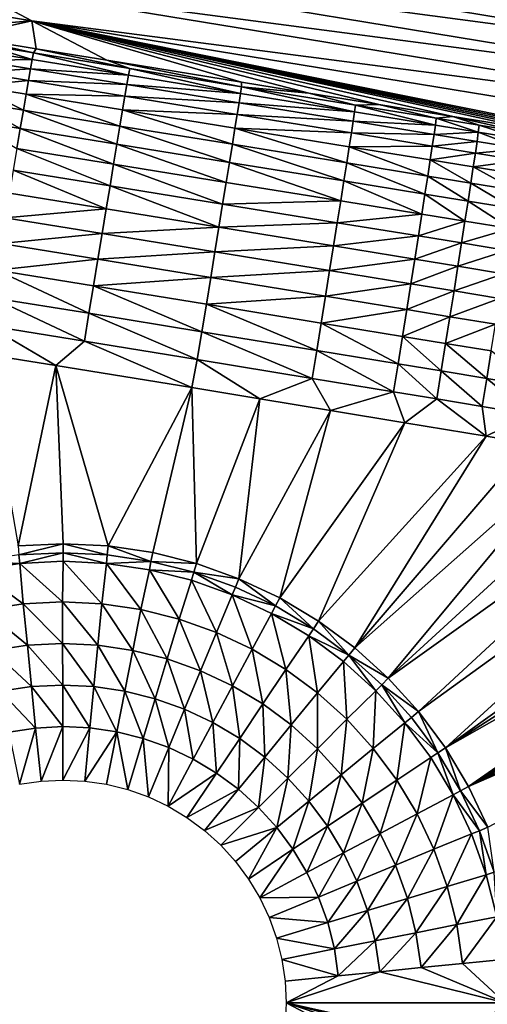
# Model space of a CAD drawing. Extents: x 0 to 1802, y -5 to 896.
# Drawn here: x 997 to 1041, y 526 to 619 of the extents above; entities that cross this region are included whole.
import ezdxf

# ---------------------------------------------------------------- set-up
doc = ezdxf.new("R2010")
doc.units = 0

msp = doc.modelspace()

# ---------------------------------------------------------------- linework, layer by layer
for points in [[(4.534, 896.197, 423.985), (848.057, 754.655, 459.929), (1798.632, 597.18, 423.986)], [(848.057, 754.655, 459.929), (903.862, 745.354, 459.931), (1798.632, 597.18, 423.986)], [(903.862, 745.354, 459.931), (1127.694, 708.049, 459.93), (1798.632, 597.18, 423.986)], [(1129.297, 617.031, 259.564), (1125.392, 620.447, 287.62), (1037.279, 632.329, 259.564)], [(1129.297, 617.031, 259.564), (1037.279, 632.329, 259.564), (1042.72, 628.634, 231.687)], [(997.97, 618.577, 64.592), (991.041, 622.264, 88.173), (916.939, 631.835, 64.592)], [(997.97, 618.577, 64.592), (916.939, 631.835, 64.592), (987.54, 617.715, 41.176)], [(1057.678, 618.792, 159.413), (977.609, 629.523, 135.567), (1062.892, 615.459, 135.567)], [(1062.892, 615.459, 135.567), (977.609, 629.523, 135.567), (984.256, 625.912, 111.825)], [(991.041, 622.264, 88.173), (1068.225, 612.097, 111.825), (984.256, 625.912, 111.825)], [(1068.225, 612.097, 111.825), (1062.892, 615.459, 135.567), (984.256, 625.912, 111.825)], [(997.97, 618.577, 64.592), (1073.681, 608.704, 88.173), (991.041, 622.264, 88.173)], [(991.041, 622.264, 88.173), (1073.681, 608.704, 88.173), (1068.225, 612.097, 111.825)], [(991.312, 617.096, 41.148), (997.97, 618.577, 64.592), (987.54, 617.715, 41.176)], [(991.312, 617.096, 41.148), (998.395, 615.937, 41.108), (997.97, 618.577, 64.592)], [(998.395, 615.937, 41.108), (1005.046, 614.849, 41.083), (997.97, 618.577, 64.592)], [(1005.046, 614.849, 41.083), (1017.758, 612.775, 41.076), (997.97, 618.577, 64.592)], [(1017.758, 612.775, 41.076), (1024.135, 611.737, 41.092), (997.97, 618.577, 64.592)], [(1024.135, 611.737, 41.092), (1030.728, 610.665, 41.123), (997.97, 618.577, 64.592)], [(1030.728, 610.665, 41.123), (1037.719, 609.53, 41.171), (997.97, 618.577, 64.592)], [(1037.719, 609.53, 41.171), (1045.329, 608.296, 41.237), (997.97, 618.577, 64.592)], [(1045.329, 608.296, 41.237), (1049.449, 607.629, 41.279), (997.97, 618.577, 64.592)], [(1049.449, 607.629, 41.279), (1053.839, 606.918, 41.328), (997.97, 618.577, 64.592)], [(1053.839, 606.918, 41.328), (1058.556, 606.155, 41.384), (997.97, 618.577, 64.592)], [(1058.556, 606.155, 41.384), (1063.671, 605.328, 41.449), (997.97, 618.577, 64.592)], [(997.97, 618.577, 64.592), (1063.671, 605.328, 41.449), (1079.267, 605.276, 64.592)], [(997.97, 618.577, 64.592), (1079.267, 605.276, 64.592), (1073.681, 608.704, 88.173)], [(991.312, 617.096, 41.148), (998.138, 615.56, 38.434), (998.395, 615.937, 41.108)], [(998.138, 615.56, 38.434), (991.312, 617.096, 41.148), (993.32, 616.348, 38.459)], [(998.018, 614.917, 35.807), (993.32, 616.348, 38.459), (993.197, 615.706, 35.832)], [(998.138, 615.56, 38.434), (993.32, 616.348, 38.459), (998.018, 614.917, 35.807)], [(998.018, 614.917, 35.807), (993.197, 615.706, 35.832), (993.036, 614.832, 33.275)], [(998.138, 615.56, 38.434), (998.018, 614.917, 35.807), (1007.104, 613.434, 35.777)], [(998.138, 615.56, 38.434), (1007.216, 614.076, 38.403), (998.395, 615.937, 41.108)], [(998.138, 615.56, 38.434), (1007.104, 613.434, 35.777), (1007.216, 614.076, 38.403)], [(1005.046, 614.849, 41.083), (998.395, 615.937, 41.108), (1007.216, 614.076, 38.403)], [(997.861, 614.044, 33.25), (993.036, 614.832, 33.275), (992.84, 613.735, 30.808)], [(998.018, 614.917, 35.807), (993.036, 614.832, 33.275), (997.861, 614.044, 33.25)], [(998.018, 614.917, 35.807), (997.861, 614.044, 33.25), (1007.104, 613.434, 35.777)], [(1017.758, 612.775, 41.076), (1005.046, 614.849, 41.083), (1017.785, 612.353, 38.401)], [(1017.785, 612.353, 38.401), (1005.046, 614.849, 41.083), (1007.216, 614.076, 38.403)], [(992.84, 613.735, 30.808), (992.608, 612.422, 28.451), (997.668, 612.947, 30.783)], [(997.861, 614.044, 33.25), (992.84, 613.735, 30.808), (997.668, 612.947, 30.783)], [(1006.955, 612.56, 33.221), (997.861, 614.044, 33.25), (997.668, 612.947, 30.783)], [(1006.955, 612.56, 33.221), (1007.104, 613.434, 35.777), (997.861, 614.044, 33.25)], [(1017.682, 611.71, 35.775), (1007.104, 613.434, 35.777), (1006.955, 612.56, 33.221)], [(1017.682, 611.71, 35.775), (1007.216, 614.076, 38.403), (1007.104, 613.434, 35.777)], [(1017.785, 612.353, 38.401), (1007.216, 614.076, 38.403), (1017.682, 611.71, 35.775)], [(997.668, 612.947, 30.783), (992.608, 612.422, 28.451), (997.441, 611.635, 28.427)], [(1006.769, 611.463, 30.754), (997.668, 612.947, 30.783), (997.441, 611.635, 28.427)], [(1006.955, 612.56, 33.221), (997.668, 612.947, 30.783), (1006.769, 611.463, 30.754)], [(1006.955, 612.56, 33.221), (1006.769, 611.463, 30.754), (1017.542, 610.835, 33.218)], [(1017.682, 611.71, 35.775), (1006.955, 612.56, 33.221), (1017.542, 610.835, 33.218)], [(1017.758, 612.775, 41.076), (1017.785, 612.353, 38.401), (1024.135, 611.737, 41.092)], [(992.608, 612.422, 28.451), (992.345, 610.905, 26.224), (997.18, 610.118, 26.2)], [(997.441, 611.635, 28.427), (992.608, 612.422, 28.451), (997.18, 610.118, 26.2)], [(997.441, 611.635, 28.427), (997.18, 610.118, 26.2), (1006.295, 608.634, 26.171)], [(1006.769, 611.463, 30.754), (997.441, 611.635, 28.427), (1006.548, 610.15, 28.398)], [(997.441, 611.635, 28.427), (1006.295, 608.634, 26.171), (1006.548, 610.15, 28.398)], [(1017.682, 611.71, 35.775), (1017.542, 610.835, 33.218), (1028.446, 609.959, 35.808)], [(1017.785, 612.353, 38.401), (1017.682, 611.71, 35.775), (1028.446, 609.959, 35.808)], [(1017.785, 612.353, 38.401), (1028.446, 609.959, 35.808), (1028.539, 610.604, 38.436)], [(1017.785, 612.353, 38.401), (1028.539, 610.604, 38.436), (1024.135, 611.737, 41.092)], [(1030.728, 610.665, 41.123), (1024.135, 611.737, 41.092), (1028.539, 610.604, 38.436)], [(992.345, 610.905, 26.224), (992.05, 609.196, 24.145), (996.889, 608.409, 24.121)], [(997.18, 610.118, 26.2), (992.345, 610.905, 26.224), (996.889, 608.409, 24.121)], [(1017.365, 609.737, 30.751), (1006.769, 611.463, 30.754), (1006.548, 610.15, 28.398)], [(1017.365, 609.737, 30.751), (1017.542, 610.835, 33.218), (1006.769, 611.463, 30.754)], [(1028.314, 609.083, 33.25), (1017.542, 610.835, 33.218), (1017.365, 609.737, 30.751)], [(1028.314, 609.083, 33.25), (1028.446, 609.959, 35.808), (1017.542, 610.835, 33.218)], [(1036.077, 608.719, 35.852), (1028.539, 610.604, 38.436), (1028.446, 609.959, 35.808)], [(1036.165, 609.365, 38.482), (1030.728, 610.665, 41.123), (1028.539, 610.604, 38.436)], [(1036.165, 609.365, 38.482), (1028.539, 610.604, 38.436), (1036.077, 608.719, 35.852)], [(1030.728, 610.665, 41.123), (1036.165, 609.365, 38.482), (1037.719, 609.53, 41.171)], [(997.18, 610.118, 26.2), (996.889, 608.409, 24.121), (1006.01, 606.925, 24.092)], [(997.18, 610.118, 26.2), (1006.01, 606.925, 24.092), (1006.295, 608.634, 26.171)], [(1006.548, 610.15, 28.398), (1006.295, 608.634, 26.171), (1016.908, 606.906, 26.167)], [(1017.365, 609.737, 30.751), (1006.548, 610.15, 28.398), (1017.153, 608.423, 28.394)], [(1017.153, 608.423, 28.394), (1006.548, 610.15, 28.398), (1016.908, 606.906, 26.167)], [(1017.365, 609.737, 30.751), (1017.153, 608.423, 28.394), (1028.146, 607.983, 30.781)], [(1028.314, 609.083, 33.25), (1017.365, 609.737, 30.751), (1028.146, 607.983, 30.781)], [(1036.077, 608.719, 35.852), (1028.446, 609.959, 35.808), (1028.314, 609.083, 33.25)], [(996.889, 608.409, 24.121), (992.05, 609.196, 24.145), (996.57, 606.523, 22.207)], [(1028.314, 609.083, 33.25), (1028.146, 607.983, 30.781), (1035.952, 607.842, 33.292)], [(1036.077, 608.719, 35.852), (1028.314, 609.083, 33.25), (1035.952, 607.842, 33.292)], [(1036.165, 609.365, 38.482), (1036.077, 608.719, 35.852), (1040.135, 608.061, 35.882)], [(1036.165, 609.365, 38.482), (1040.219, 608.708, 38.513), (1037.719, 609.53, 41.171)], [(1036.165, 609.365, 38.482), (1040.135, 608.061, 35.882), (1040.219, 608.708, 38.513)], [(1037.719, 609.53, 41.171), (1044.491, 608.015, 38.55), (1045.329, 608.296, 41.237)], [(1044.491, 608.015, 38.55), (1037.719, 609.53, 41.171), (1040.219, 608.708, 38.513)], [(996.889, 608.409, 24.121), (996.57, 606.523, 22.207), (1005.697, 605.039, 22.178)], [(996.889, 608.409, 24.121), (1005.697, 605.039, 22.178), (1006.01, 606.925, 24.092)], [(1006.295, 608.634, 26.171), (1006.01, 606.925, 24.092), (1016.631, 605.196, 24.087)], [(1016.908, 606.906, 26.167), (1006.295, 608.634, 26.171), (1016.631, 605.196, 24.087)], [(1017.153, 608.423, 28.394), (1016.908, 606.906, 26.167), (1027.706, 605.148, 26.195)], [(1028.146, 607.983, 30.781), (1017.153, 608.423, 28.394), (1027.943, 606.667, 28.423)], [(1017.153, 608.423, 28.394), (1027.706, 605.148, 26.195), (1027.943, 606.667, 28.423)], [(1035.789, 606.74, 30.823), (1028.146, 607.983, 30.781), (1027.943, 606.667, 28.423)], [(1035.952, 607.842, 33.292), (1028.146, 607.983, 30.781), (1035.789, 606.74, 30.823)], [(1040.012, 607.183, 33.322), (1035.952, 607.842, 33.292), (1035.789, 606.74, 30.823)], [(1036.077, 608.719, 35.852), (1035.952, 607.842, 33.292), (1040.135, 608.061, 35.882)], [(1040.012, 607.183, 33.322), (1040.135, 608.061, 35.882), (1035.952, 607.842, 33.292)], [(1044.289, 606.489, 33.357), (1040.135, 608.061, 35.882), (1040.012, 607.183, 33.322)], [(1044.409, 607.368, 35.918), (1040.219, 608.708, 38.513), (1040.135, 608.061, 35.882)], [(1044.409, 607.368, 35.918), (1040.135, 608.061, 35.882), (1044.289, 606.489, 33.357)], [(1044.491, 608.015, 38.55), (1040.219, 608.708, 38.513), (1044.409, 607.368, 35.918)], [(1006.01, 606.925, 24.092), (1005.697, 605.039, 22.178), (1016.325, 603.309, 22.172)], [(1016.631, 605.196, 24.087), (1006.01, 606.925, 24.092), (1016.325, 603.309, 22.172)], [(1016.908, 606.906, 26.167), (1016.631, 605.196, 24.087), (1027.436, 603.436, 24.115)], [(1016.908, 606.906, 26.167), (1027.436, 603.436, 24.115), (1027.706, 605.148, 26.195)], [(1040.012, 607.183, 33.322), (1035.789, 606.74, 30.823), (1039.853, 606.08, 30.851)], [(1044.289, 606.489, 33.357), (1040.012, 607.183, 33.322), (1039.853, 606.08, 30.851)], [(996.57, 606.523, 22.207), (996.225, 604.473, 20.473), (1005.358, 602.99, 20.443)], [(996.57, 606.523, 22.207), (1005.358, 602.99, 20.443), (1005.697, 605.039, 22.178)], [(1027.943, 606.667, 28.423), (1027.706, 605.148, 26.195), (1035.359, 603.901, 26.234)], [(1035.789, 606.74, 30.823), (1027.943, 606.667, 28.423), (1035.591, 605.423, 28.464)], [(1035.591, 605.423, 28.464), (1027.943, 606.667, 28.423), (1035.359, 603.901, 26.234)], [(1035.789, 606.74, 30.823), (1035.591, 605.423, 28.464), (1039.853, 606.08, 30.851)], [(1039.853, 606.08, 30.851), (1035.591, 605.423, 28.464), (1039.657, 604.762, 28.491)], [(1044.132, 605.386, 30.885), (1039.853, 606.08, 30.851), (1039.657, 604.762, 28.491)], [(1044.289, 606.489, 33.357), (1039.853, 606.08, 30.851), (1044.132, 605.386, 30.885)], [(1005.697, 605.039, 22.178), (1005.358, 602.99, 20.443), (1015.993, 601.259, 20.437)], [(1016.325, 603.309, 22.172), (1005.697, 605.039, 22.178), (1015.993, 601.259, 20.437)], [(1016.631, 605.196, 24.087), (1016.325, 603.309, 22.172), (1027.137, 601.546, 22.199)], [(1016.631, 605.196, 24.087), (1027.137, 601.546, 22.199), (1027.436, 603.436, 24.115)], [(1027.706, 605.148, 26.195), (1027.436, 603.436, 24.115), (1035.094, 602.188, 24.153)], [(1035.359, 603.901, 26.234), (1027.706, 605.148, 26.195), (1035.094, 602.188, 24.153)], [(1035.591, 605.423, 28.464), (1035.359, 603.901, 26.234), (1039.427, 603.239, 26.261)], [(1035.591, 605.423, 28.464), (1039.427, 603.239, 26.261), (1039.657, 604.762, 28.491)], [(1044.132, 605.386, 30.885), (1039.657, 604.762, 28.491), (1043.939, 604.066, 28.524)], [(996.225, 604.473, 20.473), (995.857, 602.277, 18.933), (1004.995, 600.795, 18.903)], [(996.225, 604.473, 20.473), (1004.995, 600.795, 18.903), (1005.358, 602.99, 20.443)], [(1039.657, 604.762, 28.491), (1039.427, 603.239, 26.261), (1043.711, 602.542, 26.294)], [(1043.939, 604.066, 28.524), (1039.657, 604.762, 28.491), (1043.711, 602.542, 26.294)], [(1016.325, 603.309, 22.172), (1015.993, 601.259, 20.437), (1027.137, 601.546, 22.199)], [(1027.436, 603.436, 24.115), (1027.137, 601.546, 22.199), (1034.8, 600.296, 22.236)], [(1035.094, 602.188, 24.153), (1027.436, 603.436, 24.115), (1034.8, 600.296, 22.236)], [(1035.359, 603.901, 26.234), (1035.094, 602.188, 24.153), (1039.165, 601.524, 24.179)], [(1035.359, 603.901, 26.234), (1039.165, 601.524, 24.179), (1039.427, 603.239, 26.261)], [(1039.427, 603.239, 26.261), (1039.165, 601.524, 24.179), (1043.451, 600.826, 24.211)], [(1043.711, 602.542, 26.294), (1039.427, 603.239, 26.261), (1043.451, 600.826, 24.211)], [(995.857, 602.277, 18.933), (995.469, 599.954, 17.6), (1004.995, 600.795, 18.903)], [(1005.358, 602.99, 20.443), (1004.995, 600.795, 18.903), (1015.636, 599.063, 18.897)], [(1015.993, 601.259, 20.437), (1005.358, 602.99, 20.443), (1015.636, 599.063, 18.897)], [(1027.137, 601.546, 22.199), (1015.993, 601.259, 20.437), (1026.811, 599.494, 20.463)], [(1034.8, 600.296, 22.236), (1027.137, 601.546, 22.199), (1026.811, 599.494, 20.463)], [(1035.094, 602.188, 24.153), (1034.8, 600.296, 22.236), (1038.873, 599.631, 22.262)], [(1035.094, 602.188, 24.153), (1038.873, 599.631, 22.262), (1039.165, 601.524, 24.179)], [(1039.165, 601.524, 24.179), (1038.873, 599.631, 22.262), (1043.161, 598.931, 22.294)], [(1043.451, 600.826, 24.211), (1039.165, 601.524, 24.179), (1043.161, 598.931, 22.294)], [(995.469, 599.954, 17.6), (1004.612, 598.472, 17.57), (1004.995, 600.795, 18.903)], [(1015.636, 599.063, 18.897), (1004.995, 600.795, 18.903), (1004.612, 598.472, 17.57)], [(1015.993, 601.259, 20.437), (1015.636, 599.063, 18.897), (1026.811, 599.494, 20.463)], [(995.469, 599.954, 17.6), (995.065, 597.521, 16.486), (1004.612, 598.472, 17.57)], [(1026.811, 599.494, 20.463), (1015.636, 599.063, 18.897), (1026.461, 597.296, 18.922)], [(1034.478, 598.241, 20.501), (1026.811, 599.494, 20.463), (1026.461, 597.296, 18.922)], [(1034.8, 600.296, 22.236), (1026.811, 599.494, 20.463), (1034.478, 598.241, 20.501)], [(1034.8, 600.296, 22.236), (1034.478, 598.241, 20.501), (1038.873, 599.631, 22.262)], [(1038.873, 599.631, 22.262), (1034.478, 598.241, 20.501), (1038.552, 597.575, 20.526)], [(1043.161, 598.931, 22.294), (1038.873, 599.631, 22.262), (1038.552, 597.575, 20.526)], [(1015.636, 599.063, 18.897), (1004.612, 598.472, 17.57), (1015.259, 596.739, 17.563)], [(1015.636, 599.063, 18.897), (1015.259, 596.739, 17.563), (1026.461, 597.296, 18.922)], [(1043.161, 598.931, 22.294), (1038.552, 597.575, 20.526), (1042.843, 596.874, 20.558)], [(1004.612, 598.472, 17.57), (995.065, 597.521, 16.486), (1004.212, 596.039, 16.454)], [(1015.259, 596.739, 17.563), (1004.612, 598.472, 17.57), (1004.212, 596.039, 16.454)], [(1034.478, 598.241, 20.501), (1026.461, 597.296, 18.922), (1034.131, 596.041, 18.959)], [(1034.478, 598.241, 20.501), (1034.131, 596.041, 18.959), (1038.552, 597.575, 20.526)], [(1038.552, 597.575, 20.526), (1034.131, 596.041, 18.959), (1038.207, 595.373, 18.985)], [(1042.843, 596.874, 20.558), (1038.552, 597.575, 20.526), (1038.207, 595.373, 18.985)], [(1004.212, 596.039, 16.454), (995.065, 597.521, 16.486), (994.647, 594.998, 15.597)], [(1015.259, 596.739, 17.563), (1004.212, 596.039, 16.454), (1014.863, 594.306, 16.446)], [(1015.259, 596.739, 17.563), (1014.863, 594.306, 16.446), (1026.088, 594.969, 17.588)], [(1026.461, 597.296, 18.922), (1015.259, 596.739, 17.563), (1026.088, 594.969, 17.588)], [(1034.131, 596.041, 18.959), (1026.461, 597.296, 18.922), (1026.088, 594.969, 17.588)], [(1042.843, 596.874, 20.558), (1038.207, 595.373, 18.985), (1042.499, 594.67, 19.016)], [(1004.212, 596.039, 16.454), (994.647, 594.998, 15.597), (1003.797, 593.517, 15.565)], [(1004.212, 596.039, 16.454), (1003.797, 593.517, 15.565), (1014.863, 594.306, 16.446)], [(1034.131, 596.041, 18.959), (1026.088, 594.969, 17.588), (1033.761, 593.712, 17.625)], [(1034.131, 596.041, 18.959), (1033.761, 593.712, 17.625), (1038.207, 595.373, 18.985)], [(994.647, 594.998, 15.597), (994.219, 592.406, 14.943), (1003.372, 590.926, 14.909)], [(1003.797, 593.517, 15.565), (994.647, 594.998, 15.597), (1003.372, 590.926, 14.909)], [(1026.088, 594.969, 17.588), (1014.863, 594.306, 16.446), (1025.697, 592.534, 16.472)], [(1033.761, 593.712, 17.625), (1026.088, 594.969, 17.588), (1025.697, 592.534, 16.472)], [(1038.207, 595.373, 18.985), (1033.761, 593.712, 17.625), (1037.839, 593.043, 17.651)], [(1042.499, 594.67, 19.016), (1038.207, 595.373, 18.985), (1037.839, 593.043, 17.651)], [(1014.863, 594.306, 16.446), (1003.797, 593.517, 15.565), (1014.453, 591.783, 15.557)], [(1025.697, 592.534, 16.472), (1014.863, 594.306, 16.446), (1014.453, 591.783, 15.557)], [(1042.499, 594.67, 19.016), (1037.839, 593.043, 17.651), (1042.133, 592.338, 17.682)], [(1003.797, 593.517, 15.565), (1003.372, 590.926, 14.909), (1014.031, 589.192, 14.901)], [(1003.797, 593.517, 15.565), (1014.031, 589.192, 14.901), (1014.453, 591.783, 15.557)], [(1033.761, 593.712, 17.625), (1025.697, 592.534, 16.472), (1033.373, 591.274, 16.51)], [(1033.761, 593.712, 17.625), (1033.373, 591.274, 16.51), (1037.839, 593.043, 17.651)], [(1037.839, 593.043, 17.651), (1033.373, 591.274, 16.51), (1037.452, 590.604, 16.536)], [(1042.133, 592.338, 17.682), (1037.839, 593.043, 17.651), (1037.452, 590.604, 16.536)], [(993.785, 589.767, 14.529), (1002.94, 588.287, 14.493), (994.219, 592.406, 14.943)], [(1002.94, 588.287, 14.493), (1003.372, 590.926, 14.909), (994.219, 592.406, 14.943)], [(1025.697, 592.534, 16.472), (1014.453, 591.783, 15.557), (1025.29, 590.009, 15.583)], [(1025.697, 592.534, 16.472), (1025.29, 590.009, 15.583), (1033.373, 591.274, 16.51)], [(1042.133, 592.338, 17.682), (1037.452, 590.604, 16.536), (1041.747, 589.897, 16.567)], [(1014.453, 591.783, 15.557), (1014.031, 589.192, 14.901), (1024.872, 587.415, 14.927)], [(1025.29, 590.009, 15.583), (1014.453, 591.783, 15.557), (1024.872, 587.415, 14.927)], [(1033.373, 591.274, 16.51), (1025.29, 590.009, 15.583), (1032.969, 588.747, 15.621)], [(1037.452, 590.604, 16.536), (1033.373, 591.274, 16.51), (1032.969, 588.747, 15.621)], [(1013.601, 586.553, 14.484), (1003.372, 590.926, 14.909), (1002.94, 588.287, 14.493)], [(1013.601, 586.553, 14.484), (1014.031, 589.192, 14.901), (1003.372, 590.926, 14.909)], [(1037.452, 590.604, 16.536), (1032.969, 588.747, 15.621), (1037.049, 588.075, 15.647)], [(1037.452, 590.604, 16.536), (1037.049, 588.075, 15.647), (1041.747, 589.897, 16.567)], [(1000.239, 585.989, 14.326), (993.785, 589.767, 14.529), (993.526, 587.073, 14.356)], [(993.785, 589.767, 14.529), (1000.239, 585.989, 14.326), (1002.94, 588.287, 14.493)], [(1013.601, 586.553, 14.484), (1024.444, 584.774, 14.512), (1014.031, 589.192, 14.901)], [(1024.444, 584.774, 14.512), (1024.872, 587.415, 14.927), (1014.031, 589.192, 14.901)], [(1025.29, 590.009, 15.583), (1024.872, 587.415, 14.927), (1032.552, 586.151, 14.967)], [(1025.29, 590.009, 15.583), (1032.552, 586.151, 14.967), (1032.969, 588.747, 15.621)], [(1041.747, 589.897, 16.567), (1037.049, 588.075, 15.647), (1041.344, 587.367, 15.68)], [(1013.075, 583.902, 14.31), (1002.94, 588.287, 14.493), (1000.239, 585.989, 14.326)], [(1013.601, 586.553, 14.484), (1002.94, 588.287, 14.493), (1013.075, 583.902, 14.31)], [(1032.969, 588.747, 15.621), (1032.552, 586.151, 14.967), (1036.632, 585.478, 14.994)], [(1037.049, 588.075, 15.647), (1032.969, 588.747, 15.621), (1036.632, 585.478, 14.994)], [(1032.125, 583.508, 14.552), (1024.872, 587.415, 14.927), (1024.444, 584.774, 14.512)], [(1032.125, 583.508, 14.552), (1032.552, 586.151, 14.967), (1024.872, 587.415, 14.927)], [(1037.049, 588.075, 15.647), (1036.632, 585.478, 14.994), (1040.929, 584.769, 15.027)], [(1037.049, 588.075, 15.647), (1040.929, 584.769, 15.027), (1041.344, 587.367, 15.68)], [(1040.929, 584.769, 15.027), (1045.488, 584.016, 15.067), (1041.344, 587.367, 15.68)], [(1000.239, 585.989, 14.326), (993.526, 587.073, 14.356), (996.672, 568.942, 14.003)], [(1019.512, 582.848, 14.323), (1013.601, 586.553, 14.484), (1013.075, 583.902, 14.31)], [(1013.601, 586.553, 14.484), (1019.512, 582.848, 14.323), (1024.444, 584.774, 14.512)], [(1000.926, 569.149, 14.003), (1000.239, 585.989, 14.326), (996.672, 568.942, 14.003)], [(1000.926, 569.149, 14.003), (1005.181, 568.94, 14.003), (1000.239, 585.989, 14.326)], [(1000.239, 585.989, 14.326), (1005.181, 568.94, 14.003), (1013.075, 583.902, 14.31)], [(1032.125, 583.508, 14.552), (1036.207, 582.834, 14.58), (1032.552, 586.151, 14.967)], [(1036.632, 585.478, 14.994), (1032.552, 586.151, 14.967), (1036.207, 582.834, 14.58)], [(1040.503, 582.123, 14.615), (1036.632, 585.478, 14.994), (1036.207, 582.834, 14.58)], [(1040.503, 582.123, 14.615), (1040.929, 584.769, 15.027), (1036.632, 585.478, 14.994)], [(1026.164, 581.753, 14.349), (1024.444, 584.774, 14.512), (1019.512, 582.848, 14.323)], [(1032.125, 583.508, 14.552), (1024.444, 584.774, 14.512), (1026.164, 581.753, 14.349)], [(1045.063, 581.369, 14.655), (1040.929, 584.769, 15.027), (1040.503, 582.123, 14.615)], [(1045.063, 581.369, 14.655), (1045.488, 584.016, 15.067), (1040.929, 584.769, 15.027)], [(1005.181, 568.94, 14.003), (1009.394, 568.316, 14.003), (1013.075, 583.902, 14.31)], [(1013.526, 567.279, 14.003), (1013.075, 583.902, 14.31), (1009.394, 568.316, 14.003)], [(1019.512, 582.848, 14.323), (1013.075, 583.902, 14.31), (1013.526, 567.279, 14.003)], [(1017.537, 565.842, 14.003), (1019.512, 582.848, 14.323), (1013.526, 567.279, 14.003)], [(1019.512, 582.848, 14.323), (1017.537, 565.842, 14.003), (1026.164, 581.753, 14.349)], [(1033.21, 580.588, 14.392), (1032.125, 583.508, 14.552), (1026.164, 581.753, 14.349)], [(1032.125, 583.508, 14.552), (1033.21, 580.588, 14.392), (1036.207, 582.834, 14.58)], [(1040.872, 579.319, 14.453), (1036.207, 582.834, 14.58), (1033.21, 580.588, 14.392)], [(1040.503, 582.123, 14.615), (1036.207, 582.834, 14.58), (1040.872, 579.319, 14.453)], [(1021.39, 564.021, 14.003), (1026.164, 581.753, 14.349), (1017.537, 565.842, 14.003)], [(1033.21, 580.588, 14.392), (1026.164, 581.753, 14.349), (1021.39, 564.021, 14.003)], [(1045.063, 581.369, 14.655), (1040.503, 582.123, 14.615), (1040.872, 579.319, 14.453)], [(1045.017, 578.632, 14.492), (1045.063, 581.369, 14.655), (1040.872, 579.319, 14.453)], [(1025.046, 561.832, 14.003), (1033.21, 580.588, 14.392), (1021.39, 564.021, 14.003)], [(1033.21, 580.588, 14.392), (1025.046, 561.832, 14.003), (1040.872, 579.319, 14.453)], [(1028.468, 559.294, 14.003), (1040.872, 579.319, 14.453), (1025.046, 561.832, 14.003)], [(1045.017, 578.632, 14.492), (1040.872, 579.319, 14.453), (1028.468, 559.294, 14.003)], [(1049.43, 577.901, 14.537), (1045.017, 578.632, 14.492), (1028.468, 559.294, 14.003)], [(1031.623, 556.431, 14.003), (1049.43, 577.901, 14.537), (1028.468, 559.294, 14.003)], [(1054.169, 577.115, 14.59), (1049.43, 577.901, 14.537), (1031.623, 556.431, 14.003)], [(1059.304, 576.265, 14.652), (1054.169, 577.115, 14.59), (1031.623, 556.431, 14.003)], [(1034.483, 553.274, 14.003), (1059.304, 576.265, 14.652), (1031.623, 556.431, 14.003)], [(1059.304, 576.265, 14.652), (1034.483, 553.274, 14.003), (1064.919, 575.336, 14.724)], [(1037.022, 549.854, 14.003), (1064.919, 575.336, 14.724), (1034.483, 553.274, 14.003)], [(1071.114, 574.313, 14.808), (1064.919, 575.336, 14.724), (1037.022, 549.854, 14.003)], [(1074.469, 573.759, 14.856), (1071.114, 574.313, 14.808), (1037.022, 549.854, 14.003)], [(1078.023, 573.173, 14.908), (1074.469, 573.759, 14.856), (1037.022, 549.854, 14.003)], [(1039.213, 546.201, 14.003), (1078.023, 573.173, 14.908), (1037.022, 549.854, 14.003)], [(1081.799, 572.552, 14.964), (1078.023, 573.173, 14.908), (1039.213, 546.201, 14.003)], [(1085.823, 571.89, 15.025), (1081.799, 572.552, 14.964), (1039.213, 546.201, 14.003)], [(1090.126, 571.183, 15.092), (1085.823, 571.89, 15.025), (1039.213, 546.201, 14.003)], [(1094.741, 570.425, 15.165), (1090.126, 571.183, 15.092), (1039.213, 546.201, 14.003)], [(1041.034, 542.351, 14.003), (1094.741, 570.425, 15.165), (1039.213, 546.201, 14.003)], [(996.672, 568.942, 14.003), (996.756, 568.081, 13.858), (1000.926, 569.149, 14.003)], [(996.756, 568.081, 13.858), (1000.926, 568.286, 13.858), (1000.926, 569.149, 14.003)], [(1005.181, 568.94, 14.003), (1000.926, 569.149, 14.003), (1005.096, 568.081, 13.858)], [(1000.926, 568.286, 13.858), (1005.096, 568.081, 13.858), (1000.926, 569.149, 14.003)], [(1009.226, 567.468, 13.858), (1005.181, 568.94, 14.003), (1005.096, 568.081, 13.858)], [(1009.226, 567.468, 13.858), (1009.394, 568.316, 14.003), (1005.181, 568.94, 14.003)], [(996.756, 568.081, 13.858), (992.626, 567.469, 13.858), (996.835, 567.286, 13.461)], [(996.756, 568.081, 13.858), (996.835, 567.286, 13.461), (1000.926, 568.286, 13.858)], [(1000.927, 567.486, 13.461), (1000.926, 568.286, 13.858), (996.835, 567.286, 13.461)], [(1000.927, 567.486, 13.461), (1005.019, 567.285, 13.461), (1000.926, 568.286, 13.858)], [(1000.926, 568.286, 13.858), (1005.019, 567.285, 13.461), (1005.096, 568.081, 13.858)], [(1009.226, 567.468, 13.858), (1005.096, 568.081, 13.858), (1005.019, 567.285, 13.461)], [(1009.226, 567.468, 13.858), (1013.526, 567.279, 14.003), (1009.394, 568.316, 14.003)], [(992.783, 566.684, 13.461), (996.835, 567.286, 13.461), (992.626, 567.469, 13.858)], [(992.783, 566.684, 13.461), (997.161, 563.453, 10.767), (996.835, 567.286, 13.461)], [(1000.927, 567.486, 13.461), (996.835, 567.286, 13.461), (1000.878, 563.64, 10.767)], [(997.161, 563.453, 10.767), (1000.878, 563.64, 10.767), (996.835, 567.286, 13.461)], [(1004.597, 563.462, 10.767), (1000.927, 567.486, 13.461), (1000.878, 563.64, 10.767)], [(1000.927, 567.486, 13.461), (1004.597, 563.462, 10.767), (1005.019, 567.285, 13.461)], [(1004.597, 563.462, 10.767), (1008.283, 562.919, 10.767), (1005.019, 567.285, 13.461)], [(1009.073, 566.685, 13.461), (1009.226, 567.468, 13.858), (1005.019, 567.285, 13.461)], [(1009.073, 566.685, 13.461), (1005.019, 567.285, 13.461), (1008.283, 562.919, 10.767)], [(1009.226, 567.468, 13.858), (1009.073, 566.685, 13.461), (1013.276, 566.454, 13.858)], [(1009.226, 567.468, 13.858), (1013.276, 566.454, 13.858), (1013.526, 567.279, 14.003)], [(1013.526, 567.279, 14.003), (1013.276, 566.454, 13.858), (1017.537, 565.842, 14.003)], [(997.161, 563.453, 10.767), (992.783, 566.684, 13.461), (993.483, 562.903, 10.767)], [(1011.897, 562.017, 10.767), (1009.073, 566.685, 13.461), (1008.283, 562.919, 10.767)], [(1009.073, 566.685, 13.461), (1011.897, 562.017, 10.767), (1013.047, 565.687, 13.461)], [(1009.073, 566.685, 13.461), (1013.047, 565.687, 13.461), (1013.276, 566.454, 13.858)], [(1013.047, 565.687, 13.461), (1016.903, 564.305, 13.461), (1013.276, 566.454, 13.858)], [(1017.208, 565.047, 13.858), (1017.537, 565.842, 14.003), (1013.276, 566.454, 13.858)], [(1017.208, 565.047, 13.858), (1013.276, 566.454, 13.858), (1016.903, 564.305, 13.461)], [(1011.897, 562.017, 10.767), (1015.405, 560.766, 10.767), (1013.047, 565.687, 13.461)], [(1016.903, 564.305, 13.461), (1013.047, 565.687, 13.461), (1015.405, 560.766, 10.767)], [(1020.983, 563.261, 13.858), (1017.208, 565.047, 13.858), (1016.903, 564.305, 13.461)], [(1020.983, 563.261, 13.858), (1017.537, 565.842, 14.003), (1017.208, 565.047, 13.858)], [(1020.983, 563.261, 13.858), (1021.39, 564.021, 14.003), (1017.537, 565.842, 14.003)], [(1018.772, 559.176, 10.767), (1016.903, 564.305, 13.461), (1015.405, 560.766, 10.767)], [(1016.903, 564.305, 13.461), (1018.772, 559.176, 10.767), (1020.607, 562.554, 13.461)], [(1020.607, 562.554, 13.461), (1020.983, 563.261, 13.858), (1016.903, 564.305, 13.461)], [(997.161, 563.453, 10.767), (993.483, 562.903, 10.767), (997.551, 559.543, 8.016)], [(997.161, 563.453, 10.767), (1000.883, 559.711, 8.016), (1000.878, 563.64, 10.767)], [(997.161, 563.453, 10.767), (997.551, 559.543, 8.016), (1000.883, 559.711, 8.016)], [(1004.597, 563.462, 10.767), (1000.878, 563.64, 10.767), (1004.217, 559.551, 8.016)], [(1004.217, 559.551, 8.016), (1000.878, 563.64, 10.767), (1000.883, 559.711, 8.016)], [(1004.597, 563.462, 10.767), (1004.217, 559.551, 8.016), (1007.52, 559.065, 8.016)], [(1004.597, 563.462, 10.767), (1007.52, 559.065, 8.016), (1008.283, 562.919, 10.767)], [(1020.983, 563.261, 13.858), (1020.607, 562.554, 13.461), (1024.566, 561.114, 13.858)], [(1020.983, 563.261, 13.858), (1024.566, 561.114, 13.858), (1021.39, 564.021, 14.003)], [(1025.046, 561.832, 14.003), (1021.39, 564.021, 14.003), (1024.566, 561.114, 13.858)], [(997.551, 559.543, 8.016), (993.483, 562.903, 10.767), (994.254, 559.05, 8.016)], [(1010.76, 558.257, 8.016), (1008.283, 562.919, 10.767), (1007.52, 559.065, 8.016)], [(1011.897, 562.017, 10.767), (1008.283, 562.919, 10.767), (1010.76, 558.257, 8.016)], [(1018.772, 559.176, 10.767), (1021.966, 557.264, 10.767), (1020.607, 562.554, 13.461)], [(1024.122, 560.45, 13.461), (1020.607, 562.554, 13.461), (1021.966, 557.264, 10.767)], [(1020.607, 562.554, 13.461), (1024.122, 560.45, 13.461), (1024.566, 561.114, 13.858)], [(1011.897, 562.017, 10.767), (1010.76, 558.257, 8.016), (1013.904, 557.135, 8.016)], [(1011.897, 562.017, 10.767), (1013.904, 557.135, 8.016), (1015.405, 560.766, 10.767)], [(1027.92, 558.626, 13.858), (1025.046, 561.832, 14.003), (1024.566, 561.114, 13.858)], [(1027.92, 558.626, 13.858), (1028.468, 559.294, 14.003), (1025.046, 561.832, 14.003)], [(1016.922, 555.71, 8.016), (1015.405, 560.766, 10.767), (1013.904, 557.135, 8.016)], [(1018.772, 559.176, 10.767), (1015.405, 560.766, 10.767), (1016.922, 555.71, 8.016)], [(1024.956, 555.049, 10.767), (1024.122, 560.45, 13.461), (1021.966, 557.264, 10.767)], [(1027.92, 558.626, 13.858), (1024.566, 561.114, 13.858), (1024.122, 560.45, 13.461)], [(1024.122, 560.45, 13.461), (1024.956, 555.049, 10.767), (1027.413, 558.009, 13.461)], [(1027.413, 558.009, 13.461), (1027.92, 558.626, 13.858), (1024.122, 560.45, 13.461)], [(997.551, 559.543, 8.016), (994.254, 559.05, 8.016), (997.941, 555.634, 5.265)], [(997.551, 559.543, 8.016), (1000.888, 555.782, 5.265), (1000.883, 559.711, 8.016)], [(997.551, 559.543, 8.016), (997.941, 555.634, 5.265), (1000.888, 555.782, 5.265)], [(1004.217, 559.551, 8.016), (1000.883, 559.711, 8.016), (1003.836, 555.641, 5.265)], [(1000.883, 559.711, 8.016), (1000.888, 555.782, 5.265), (1003.836, 555.641, 5.265)], [(1004.217, 559.551, 8.016), (1003.836, 555.641, 5.265), (1006.757, 555.211, 5.265)], [(1004.217, 559.551, 8.016), (1006.757, 555.211, 5.265), (1007.52, 559.065, 8.016)], [(994.254, 559.05, 8.016), (995.026, 555.198, 5.265), (997.941, 555.634, 5.265)], [(1007.52, 559.065, 8.016), (1006.757, 555.211, 5.265), (1009.623, 554.496, 5.265)], [(1010.76, 558.257, 8.016), (1007.52, 559.065, 8.016), (1009.623, 554.496, 5.265)], [(1018.772, 559.176, 10.767), (1016.922, 555.71, 8.016), (1019.785, 553.996, 8.016)], [(1018.772, 559.176, 10.767), (1019.785, 553.996, 8.016), (1021.966, 557.264, 10.767)], [(1027.413, 558.009, 13.461), (1030.447, 555.255, 13.461), (1027.92, 558.626, 13.858)], [(1027.92, 558.626, 13.858), (1031.623, 556.431, 14.003), (1028.468, 559.294, 14.003)], [(1027.92, 558.626, 13.858), (1030.447, 555.255, 13.461), (1031.014, 555.822, 13.858)], [(1027.92, 558.626, 13.858), (1031.014, 555.822, 13.858), (1031.623, 556.431, 14.003)], [(1010.76, 558.257, 8.016), (1009.623, 554.496, 5.265), (1012.403, 553.503, 5.265)], [(1010.76, 558.257, 8.016), (1012.403, 553.503, 5.265), (1013.904, 557.135, 8.016)], [(1024.956, 555.049, 10.767), (1027.714, 552.552, 10.767), (1027.413, 558.009, 13.461)], [(1030.447, 555.255, 13.461), (1027.413, 558.009, 13.461), (1027.714, 552.552, 10.767)], [(1013.904, 557.135, 8.016), (1012.403, 553.503, 5.265), (1015.072, 552.243, 5.265)], [(1016.922, 555.71, 8.016), (1013.904, 557.135, 8.016), (1015.072, 552.243, 5.265)], [(1022.465, 552.011, 8.016), (1021.966, 557.264, 10.767), (1019.785, 553.996, 8.016)], [(1024.956, 555.049, 10.767), (1021.966, 557.264, 10.767), (1022.465, 552.011, 8.016)], [(997.941, 555.634, 5.265), (1000.893, 551.853, 2.514), (1000.888, 555.782, 5.265)], [(1003.456, 551.73, 2.514), (1003.836, 555.641, 5.265), (1000.888, 555.782, 5.265)], [(1003.456, 551.73, 2.514), (1000.888, 555.782, 5.265), (1000.893, 551.853, 2.514)], [(1016.922, 555.71, 8.016), (1015.072, 552.243, 5.265), (1017.604, 550.728, 5.265)], [(1016.922, 555.71, 8.016), (1017.604, 550.728, 5.265), (1019.785, 553.996, 8.016)], [(1030.447, 555.255, 13.461), (1033.198, 552.219, 13.461), (1031.014, 555.822, 13.858)], [(1031.623, 556.431, 14.003), (1031.014, 555.822, 13.858), (1034.483, 553.274, 14.003)], [(1034.483, 553.274, 14.003), (1031.014, 555.822, 13.858), (1033.818, 552.728, 13.858)], [(1031.014, 555.822, 13.858), (1033.198, 552.219, 13.461), (1033.818, 552.728, 13.858)], [(998.332, 551.724, 2.514), (997.941, 555.634, 5.265), (995.026, 555.198, 5.265)], [(998.332, 551.724, 2.514), (995.026, 555.198, 5.265), (995.797, 551.345, 2.514)], [(998.332, 551.724, 2.514), (1000.893, 551.853, 2.514), (997.941, 555.634, 5.265)], [(1003.456, 551.73, 2.514), (1005.995, 551.356, 2.514), (1003.836, 555.641, 5.265)], [(1003.836, 555.641, 5.265), (1005.995, 551.356, 2.514), (1006.757, 555.211, 5.265)], [(1008.485, 550.735, 2.514), (1006.757, 555.211, 5.265), (1005.995, 551.356, 2.514)], [(1008.485, 550.735, 2.514), (1009.623, 554.496, 5.265), (1006.757, 555.211, 5.265)], [(1024.956, 555.049, 10.767), (1022.465, 552.011, 8.016), (1024.937, 549.772, 8.016)], [(1024.956, 555.049, 10.767), (1024.937, 549.772, 8.016), (1027.714, 552.552, 10.767)], [(1030.214, 549.797, 10.767), (1030.447, 555.255, 13.461), (1027.714, 552.552, 10.767)], [(1030.447, 555.255, 13.461), (1030.214, 549.797, 10.767), (1033.198, 552.219, 13.461)], [(1008.485, 550.735, 2.514), (1010.902, 549.872, 2.514), (1009.623, 554.496, 5.265)], [(1010.902, 549.872, 2.514), (1012.403, 553.503, 5.265), (1009.623, 554.496, 5.265)], [(1017.604, 550.728, 5.265), (1019.974, 548.972, 5.265), (1019.785, 553.996, 8.016)], [(1022.465, 552.011, 8.016), (1019.785, 553.996, 8.016), (1019.974, 548.972, 5.265)], [(1010.902, 549.872, 2.514), (1013.222, 548.777, 2.514), (1012.403, 553.503, 5.265)], [(1013.222, 548.777, 2.514), (1015.072, 552.243, 5.265), (1012.403, 553.503, 5.265)], [(1036.304, 549.375, 13.858), (1034.483, 553.274, 14.003), (1033.818, 552.728, 13.858)], [(1037.022, 549.854, 14.003), (1034.483, 553.274, 14.003), (1036.304, 549.375, 13.858)], [(1015.423, 547.46, 2.514), (1015.072, 552.243, 5.265), (1013.222, 548.777, 2.514)], [(1015.423, 547.46, 2.514), (1017.604, 550.728, 5.265), (1015.072, 552.243, 5.265)], [(1022.465, 552.011, 8.016), (1019.974, 548.972, 5.265), (1022.16, 546.993, 5.265)], [(1022.465, 552.011, 8.016), (1022.16, 546.993, 5.265), (1024.937, 549.772, 8.016)], [(1027.178, 547.303, 8.016), (1027.714, 552.552, 10.767), (1024.937, 549.772, 8.016)], [(1030.214, 549.797, 10.767), (1027.714, 552.552, 10.767), (1027.178, 547.303, 8.016)], [(1030.214, 549.797, 10.767), (1032.431, 546.81, 10.767), (1033.198, 552.219, 13.461)], [(1035.639, 548.93, 13.461), (1033.198, 552.219, 13.461), (1032.431, 546.81, 10.767)], [(1036.304, 549.375, 13.858), (1033.818, 552.728, 13.858), (1033.198, 552.219, 13.461)], [(1035.639, 548.93, 13.461), (1036.304, 549.375, 13.858), (1033.198, 552.219, 13.461)], [(998.332, 551.724, 2.514), (995.797, 551.345, 2.514), (996.796, 546.403, -1.014)], [(998.841, 546.707, -1.014), (998.332, 551.724, 2.514), (996.796, 546.403, -1.014)], [(998.332, 551.724, 2.514), (998.841, 546.707, -1.014), (1000.893, 551.853, 2.514)], [(998.841, 546.707, -1.014), (1000.908, 546.81, -1.014), (1000.893, 551.853, 2.514)], [(1003.456, 551.73, 2.514), (1000.893, 551.853, 2.514), (1000.908, 546.81, -1.014)], [(1002.975, 546.713, -1.014), (1003.456, 551.73, 2.514), (1000.908, 546.81, -1.014)], [(1003.456, 551.73, 2.514), (1002.975, 546.713, -1.014), (1005.995, 551.356, 2.514)], [(1002.975, 546.713, -1.014), (1005.024, 546.412, -1.014), (1005.995, 551.356, 2.514)], [(1005.024, 546.412, -1.014), (1007.031, 545.908, -1.014), (1005.995, 551.356, 2.514)], [(1008.485, 550.735, 2.514), (1005.995, 551.356, 2.514), (1007.031, 545.908, -1.014)], [(1008.979, 545.208, -1.014), (1008.485, 550.735, 2.514), (1007.031, 545.908, -1.014)], [(1008.485, 550.735, 2.514), (1008.979, 545.208, -1.014), (1010.902, 549.872, 2.514)], [(1015.423, 547.46, 2.514), (1017.483, 545.934, 2.514), (1017.604, 550.728, 5.265)], [(1017.604, 550.728, 5.265), (1017.483, 545.934, 2.514), (1019.974, 548.972, 5.265)], [(1008.979, 545.208, -1.014), (1010.849, 544.322, -1.014), (1010.902, 549.872, 2.514)], [(1010.902, 549.872, 2.514), (1010.849, 544.322, -1.014), (1013.222, 548.777, 2.514)], [(1022.16, 546.993, 5.265), (1024.142, 544.809, 5.265), (1024.937, 549.772, 8.016)], [(1027.178, 547.303, 8.016), (1024.937, 549.772, 8.016), (1024.142, 544.809, 5.265)], [(1030.214, 549.797, 10.767), (1027.178, 547.303, 8.016), (1029.165, 544.626, 8.016)], [(1030.214, 549.797, 10.767), (1029.165, 544.626, 8.016), (1032.431, 546.81, 10.767)], [(1035.639, 548.93, 13.461), (1037.747, 545.418, 13.461), (1036.304, 549.375, 13.858)], [(1038.451, 545.794, 13.858), (1037.022, 549.854, 14.003), (1036.304, 549.375, 13.858)], [(1038.451, 545.794, 13.858), (1036.304, 549.375, 13.858), (1037.747, 545.418, 13.461)], [(1039.213, 546.201, 14.003), (1037.022, 549.854, 14.003), (1038.451, 545.794, 13.858)], [(1015.423, 547.46, 2.514), (1013.222, 548.777, 2.514), (1010.849, 544.322, -1.014)], [(1019.383, 544.213, 2.514), (1019.974, 548.972, 5.265), (1017.483, 545.934, 2.514)], [(1019.383, 544.213, 2.514), (1022.16, 546.993, 5.265), (1019.974, 548.972, 5.265)], [(1034.345, 543.62, 10.767), (1035.639, 548.93, 13.461), (1032.431, 546.81, 10.767)], [(1035.639, 548.93, 13.461), (1034.345, 543.62, 10.767), (1037.747, 545.418, 13.461)], [(1012.625, 543.26, -1.014), (1015.423, 547.46, 2.514), (1010.849, 544.322, -1.014)], [(1015.423, 547.46, 2.514), (1012.625, 543.26, -1.014), (1017.483, 545.934, 2.514)], [(1027.178, 547.303, 8.016), (1024.142, 544.809, 5.265), (1025.9, 542.441, 5.265)], [(1027.178, 547.303, 8.016), (1025.9, 542.441, 5.265), (1029.165, 544.626, 8.016)], [(1019.383, 544.213, 2.514), (1021.106, 542.315, 2.514), (1022.16, 546.993, 5.265)], [(1022.16, 546.993, 5.265), (1021.106, 542.315, 2.514), (1024.142, 544.809, 5.265)], [(1030.881, 541.766, 8.016), (1032.431, 546.81, 10.767), (1029.165, 544.626, 8.016)], [(1034.345, 543.62, 10.767), (1032.431, 546.81, 10.767), (1030.881, 541.766, 8.016)], [(1012.625, 543.26, -1.014), (1014.289, 542.031, -1.014), (1017.483, 545.934, 2.514)], [(1019.383, 544.213, 2.514), (1017.483, 545.934, 2.514), (1014.289, 542.031, -1.014)], [(1040.236, 542.02, 13.858), (1038.451, 545.794, 13.858), (1037.747, 545.418, 13.461)], [(1041.034, 542.351, 14.003), (1039.213, 546.201, 14.003), (1038.451, 545.794, 13.858)], [(1040.236, 542.02, 13.858), (1041.034, 542.351, 14.003), (1038.451, 545.794, 13.858)], [(1022.634, 540.257, 2.514), (1024.142, 544.809, 5.265), (1021.106, 542.315, 2.514)], [(1022.634, 540.257, 2.514), (1025.9, 542.441, 5.265), (1024.142, 544.809, 5.265)], [(1025.9, 542.441, 5.265), (1027.417, 539.912, 5.265), (1029.165, 544.626, 8.016)], [(1030.881, 541.766, 8.016), (1029.165, 544.626, 8.016), (1027.417, 539.912, 5.265)], [(1034.345, 543.62, 10.767), (1035.938, 540.257, 10.767), (1037.747, 545.418, 13.461)], [(1039.498, 541.714, 13.461), (1037.747, 545.418, 13.461), (1035.938, 540.257, 10.767)], [(1039.498, 541.714, 13.461), (1040.236, 542.02, 13.858), (1037.747, 545.418, 13.461)], [(1015.824, 540.645, -1.014), (1019.383, 544.213, 2.514), (1014.289, 542.031, -1.014)], [(1019.383, 544.213, 2.514), (1015.824, 540.645, -1.014), (1021.106, 542.315, 2.514)], [(1034.345, 543.62, 10.767), (1030.881, 541.766, 8.016), (1032.309, 538.751, 8.016)], [(1034.345, 543.62, 10.767), (1032.309, 538.751, 8.016), (1035.938, 540.257, 10.767)], [(1015.824, 540.645, -1.014), (1017.213, 539.113, -1.014), (1021.106, 542.315, 2.514)], [(1017.213, 539.113, -1.014), (1018.443, 537.45, -1.014), (1021.106, 542.315, 2.514)], [(1022.634, 540.257, 2.514), (1021.106, 542.315, 2.514), (1018.443, 537.45, -1.014)], [(1022.634, 540.257, 2.514), (1023.953, 538.058, 2.514), (1025.9, 542.441, 5.265)], [(1025.9, 542.441, 5.265), (1023.953, 538.058, 2.514), (1027.417, 539.912, 5.265)], [(1030.881, 541.766, 8.016), (1027.417, 539.912, 5.265), (1028.679, 537.246, 5.265)], [(1030.881, 541.766, 8.016), (1028.679, 537.246, 5.265), (1032.309, 538.751, 8.016)], [(1039.498, 541.714, 13.461), (1040.878, 537.857, 13.461), (1040.236, 542.02, 13.858)], [(1040.236, 542.02, 13.858), (1041.642, 538.089, 13.858), (1041.034, 542.351, 14.003)], [(1040.236, 542.02, 13.858), (1040.878, 537.857, 13.461), (1041.642, 538.089, 13.858)], [(1037.193, 536.752, 10.767), (1039.498, 541.714, 13.461), (1035.938, 540.257, 10.767)], [(1039.498, 541.714, 13.461), (1037.193, 536.752, 10.767), (1040.878, 537.857, 13.461)], [(1019.504, 535.675, -1.014), (1022.634, 540.257, 2.514), (1018.443, 537.45, -1.014)], [(1022.634, 540.257, 2.514), (1019.504, 535.675, -1.014), (1023.953, 538.058, 2.514)], [(1025.05, 535.741, 2.514), (1027.417, 539.912, 5.265), (1023.953, 538.058, 2.514)], [(1025.05, 535.741, 2.514), (1028.679, 537.246, 5.265), (1027.417, 539.912, 5.265)], [(1033.434, 535.61, 8.016), (1035.938, 540.257, 10.767), (1032.309, 538.751, 8.016)], [(1037.193, 536.752, 10.767), (1035.938, 540.257, 10.767), (1033.434, 535.61, 8.016)], [(1025.05, 535.741, 2.514), (1023.953, 538.058, 2.514), (1019.504, 535.675, -1.014)], [(1028.679, 537.246, 5.265), (1029.675, 534.469, 5.265), (1032.309, 538.751, 8.016)], [(1033.434, 535.61, 8.016), (1032.309, 538.751, 8.016), (1029.675, 534.469, 5.265)], [(1040.878, 537.857, 13.461), (1041.874, 533.883, 13.461), (1041.642, 538.089, 13.858)], [(1025.05, 535.741, 2.514), (1025.915, 533.327, 2.514), (1028.679, 537.246, 5.265)], [(1028.679, 537.246, 5.265), (1025.915, 533.327, 2.514), (1029.675, 534.469, 5.265)], [(1037.193, 536.752, 10.767), (1038.099, 533.141, 10.767), (1040.878, 537.857, 13.461)], [(1041.874, 533.883, 13.461), (1040.878, 537.857, 13.461), (1038.099, 533.141, 10.767)], [(1037.193, 536.752, 10.767), (1033.434, 535.61, 8.016), (1034.246, 532.373, 8.016)], [(1037.193, 536.752, 10.767), (1034.246, 532.373, 8.016), (1038.099, 533.141, 10.767)], [(1020.389, 533.805, -1.014), (1025.05, 535.741, 2.514), (1019.504, 535.675, -1.014)], [(1025.05, 535.741, 2.514), (1020.389, 533.805, -1.014), (1025.915, 533.327, 2.514)], [(1030.393, 531.606, 5.265), (1033.434, 535.61, 8.016), (1029.675, 534.469, 5.265)], [(1030.393, 531.606, 5.265), (1034.246, 532.373, 8.016), (1033.434, 535.61, 8.016)], [(1026.539, 530.838, 2.514), (1029.675, 534.469, 5.265), (1025.915, 533.327, 2.514)], [(1026.539, 530.838, 2.514), (1030.393, 531.606, 5.265), (1029.675, 534.469, 5.265)], [(1020.389, 533.805, -1.014), (1021.09, 531.858, -1.014), (1025.915, 533.327, 2.514)], [(1038.646, 529.457, 10.767), (1041.874, 533.883, 13.461), (1038.099, 533.141, 10.767)], [(1042.475, 529.829, 13.461), (1041.874, 533.883, 13.461), (1038.646, 529.457, 10.767)], [(1026.539, 530.838, 2.514), (1025.915, 533.327, 2.514), (1021.09, 531.858, -1.014)], [(1034.736, 529.071, 8.016), (1038.099, 533.141, 10.767), (1034.246, 532.373, 8.016)], [(1038.646, 529.457, 10.767), (1038.099, 533.141, 10.767), (1034.736, 529.071, 8.016)], [(1021.596, 529.852, -1.014), (1026.539, 530.838, 2.514), (1021.09, 531.858, -1.014)], [(1026.539, 530.838, 2.514), (1026.916, 528.3, 2.514), (1030.393, 531.606, 5.265)], [(1030.393, 531.606, 5.265), (1026.916, 528.3, 2.514), (1030.826, 528.685, 5.265)], [(1030.393, 531.606, 5.265), (1030.826, 528.685, 5.265), (1034.246, 532.373, 8.016)], [(1030.826, 528.685, 5.265), (1034.736, 529.071, 8.016), (1034.246, 532.373, 8.016)], [(1026.539, 530.838, 2.514), (1021.596, 529.852, -1.014), (1026.916, 528.3, 2.514)], [(1021.596, 529.852, -1.014), (1021.902, 527.804, -1.014), (1026.916, 528.3, 2.514)], [(1042.475, 529.829, 13.461), (1038.646, 529.457, 10.767), (1042.677, 525.736, 13.461)], [(1030.826, 528.685, 5.265), (1042.677, 525.736, 13.461), (1034.736, 529.071, 8.016)], [(1038.646, 529.457, 10.767), (1034.736, 529.071, 8.016), (1042.677, 525.736, 13.461)], [(1021.902, 527.804, -1.014), (1022.003, 525.736, -1.014), (1026.916, 528.3, 2.514)], [(1042.677, 525.736, 13.461), (1030.826, 528.685, 5.265), (1022.003, 525.736, -1.014)], [(1022.003, 525.736, -1.014), (1030.826, 528.685, 5.265), (1026.916, 528.3, 2.514)], [(1021.899, 523.669, -1.014), (1026.916, 523.173, 2.514), (1022.003, 525.736, -1.014)], [(1022.003, 525.736, -1.014), (1026.916, 523.173, 2.514), (1030.806, 522.789, 5.251)], [(1022.003, 525.736, -1.014), (1030.806, 522.789, 5.251), (1034.697, 522.405, 7.988)], [(1022.003, 525.736, -1.014), (1034.697, 522.405, 7.988), (1038.586, 522.022, 10.725)], [(1022.003, 525.736, -1.014), (1038.586, 522.022, 10.725), (1042.677, 525.736, 13.461)], [(1042.476, 521.644, 13.461), (1042.677, 525.736, 13.461), (1038.586, 522.022, 10.725)]]:
    msp.add_3dface(points)

doc.saveas('drawing.dxf')
